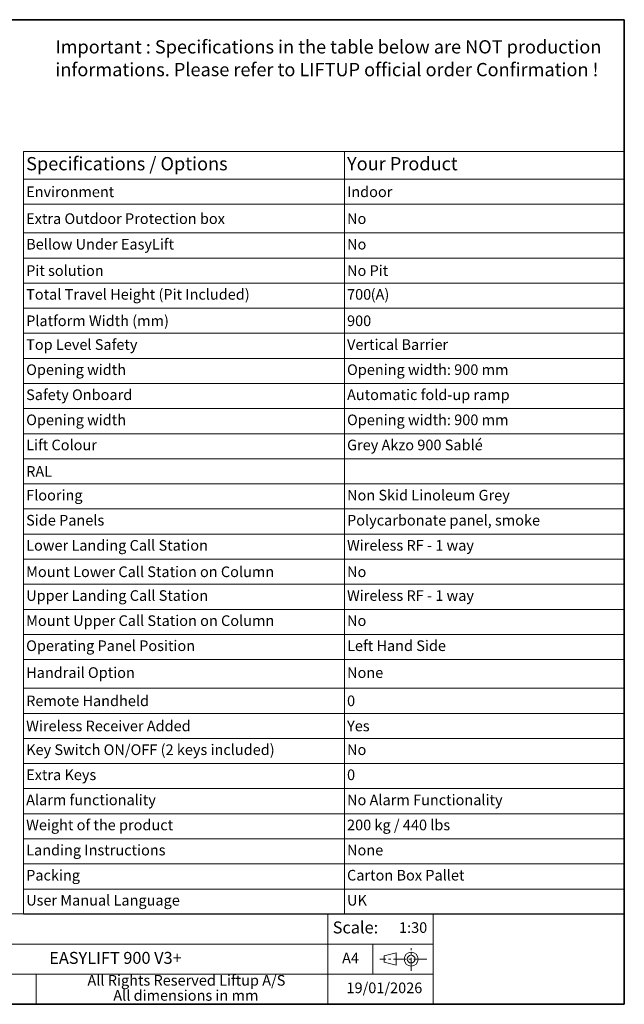
# Paper-space layout 'Page 4 _ Specs' of a CAD drawing. Units: millimetres. Extents: x 7 to 288, y 7 to 203.
# Drawn here: x 168 to 288, y 7 to 203 of the extents above; entities that cross this region are included whole.
import ezdxf

# ---------------------------------------------------------------- set-up
doc = ezdxf.new("R2010")
doc.units = ezdxf.units.MM
doc.linetypes.add('CENTERX2', pattern=[20.32, 12.7, -2.54, 2.54, -2.54])
doc.styles.add('SLDTEXTSTYLE0', font='ARIAL.TTF', dxfattribs={"width": 0.948})
doc.styles.add('SLDTEXTSTYLE1', font='Gill Sans MT')
doc.styles.add('SLDTEXTSTYLE2', font='ARIALBD.TTF', dxfattribs={"width": 0.948})

# ---------------------------------------------------------------- blocks, each defined once
blk = doc.blocks.new('1st angle projection')
at = {"color": 7, "linetype": 'CENTERX2', "lineweight": 18}
for p, q in [((30, -2.01), (30, 20.57)), ((45.48, 9.53), (-0.98, 9.53))]:
    blk.add_line(p, q, dxfattribs=at)
at = {"color": 7, "linetype": 'Continuous', "lineweight": 18}
for p, q in [((15, 15.69), (3.3, 12.65)), ((3.3, 12.65), (3.3, 6.4)), ((15, 3.36), (15, 15.69)), ((3.3, 6.4), (15, 3.36))]:
    blk.add_line(p, q, dxfattribs=at)
for radius in [6.94, 3.83]:
    blk.add_circle((30, 9.5), radius, dxfattribs=at)
blk = doc.blocks.new('SW_NOTE_9')
at = {"color": 0, "linetype": 'Continuous', "lineweight": 0, "char_height": 2.6458, "attachment_point": 1, "style": 'SLDTEXTSTYLE2'}
for s, insert in [('Important : Specifications in the table below are NOT production ', (0, 3.41)), ('informations. Please refer to LIFTUP official order Confirmation !', (0, -1.12))]:
    blk.add_mtext(s, dxfattribs=dict(at, insert=insert))
blk = doc.blocks.new('SW_TABLEANNOTATION_0')
at = {"color": 0, "linetype": 'Continuous', "lineweight": 0}
for p, q in [((0, 0), (0, -151.82)), ((119.46, 0), (0, 0)), ((63.83, 0), (63.83, -151.82)), ((119.46, -151.82), (119.46, 0)), ((0, -5.52), (119.46, -5.52)), ((0, -10.52), (119.46, -10.52)), ((0, -16.22), (119.46, -16.22)), ((0, -21.21), (119.46, -21.21)), ((0, -26.21), (119.46, -26.21)), ((0, -31.2), (119.46, -31.2)), ((0, -36.2), (119.46, -36.2)), ((0, -41.2), (119.46, -41.2)), ((0, -46.19), (119.46, -46.19)), ((0, -51.19), (119.46, -51.19)), ((0, -56.18), (119.46, -56.18)), ((0, -61.18), (119.46, -61.18)), ((0, -66.18), (119.46, -66.18)), ((0, -71.17), (119.46, -71.17)), ((0, -76.17), (119.46, -76.17)), ((0, -81.16), (119.46, -81.16)), ((0, -86.16), (119.46, -86.16)), ((0, -91.16), (119.46, -91.16)), ((0, -96.15), (119.46, -96.15)), ((0, -101.15), (119.46, -101.15)), ((0, -106.85), (119.46, -106.85)), ((0, -111.85), (119.46, -111.85)), ((0, -116.84), (119.46, -116.84)), ((0, -121.84), (119.46, -121.84)), ((0, -126.84), (119.46, -126.84)), ((0, -131.83), (119.46, -131.83)), ((0, -136.83), (119.46, -136.83)), ((0, -141.82), (119.46, -141.82)), ((0, -146.82), (119.46, -146.82)), ((0, -151.82), (119.46, -151.82))]:
    blk.add_line(p, q, dxfattribs=at)
at = {"color": 0, "linetype": 'Continuous', "lineweight": 0, "attachment_point": 1, "style": 'SLDTEXTSTYLE0'}
for s, insert, char_height in [('Specifications / Options', (0.5, -1.11), 2.6458), ('Your Product', (64.33, -1.11), 2.6458), ('Environment', (0.5, -6.97), 2.1167), ('Indoor', (64.33, -6.97), 2.117), ('Extra Outdoor Protection box', (0.5, -12.32), 2.1167), ('No', (64.33, -12.32), 2.117), ('Bellow Under EasyLift', (0.5, -17.4), 2.1167), ('No', (64.33, -17.4), 2.117), ('Pit solution', (0.5, -22.66), 2.1167), ('No Pit', (64.33, -22.66), 2.117), ('Total Travel Height (Pit Included)', (0.5, -27.39), 2.1167), ('700', (64.33, -27.39), 2.117), ('(A)', (69.03, -27.39), 2.117), ('Platform Width (mm)', (0.5, -32.65), 2.1167), ('900', (64.33, -32.65), 2.117), ('Top Level Safety', (0.5, -37.38), 2.1167), ('Vertical Barrier', (64.33, -37.38), 2.1167), ('Opening width', (0.5, -42.38), 2.1167), ('Opening width: 900 mm', (64.33, -42.38), 2.1167), ('Safety Onboard', (0.5, -47.37), 2.1167), ('Automatic fold-up ramp', (64.33, -47.37), 2.1167), ('Opening width', (0.5, -52.37), 2.1167), ('Opening width: 900 mm', (64.33, -52.37), 2.1167), ('Lift Colour', (0.5, -57.37), 2.1167), ('Grey Akzo 900 Sablé', (64.33, -57.37), 2.1167), ('RAL', (0.5, -62.63), 2.117), ('Flooring', (0.5, -67.36), 2.117), ('Non Skid Linoleum Grey', (64.33, -67.36), 2.1167), ('Side Panels', (0.5, -72.35), 2.1167), ('Polycarbonate panel, smoke', (64.33, -72.35), 2.1167), ('Lower Landing Call Station', (0.5, -77.35), 2.1167), ('Wireless RF - 1 way', (64.33, -77.35), 2.1167), ('Mount Lower Call Station on Column', (0.5, -82.61), 2.1167), ('No', (64.33, -82.61), 2.117), ('Upper Landing Call Station', (0.5, -87.34), 2.1167), ('Wireless RF - 1 way', (64.33, -87.34), 2.1167), ('Mount Upper Call Station on Column', (0.5, -92.34), 2.1167), ('No', (64.33, -92.34), 2.117), ('Operating Panel Position', (0.5, -97.33), 2.1167), ('Left Hand Side', (64.33, -97.33), 2.1167), ('Handrail Option', (0.5, -102.68), 2.1167), ('None', (64.33, -102.68), 2.117), ('Remote Handheld', (0.5, -108.3), 2.1167), ('0', (64.33, -108.3), 2.12), ('Wireless Receiver Added', (0.5, -113.3), 2.1167), ('Yes', (64.33, -113.3), 2.117), ('Key Switch ON/OFF (2 keys included)', (0.5, -118.03), 2.1167), ('No', (64.33, -118.03), 2.117), ('Extra Keys', (0.5, -123.02), 2.117), ('0', (64.33, -123.02), 2.12), ('Alarm functionality', (0.5, -128.02), 2.1167), ('No Alarm Functionality', (64.33, -128.02), 2.1167), ('Weight of the product', (0.5, -133.01), 2.1167), ('200 kg / 440 lbs', (64.33, -133.01), 2.1167), ('Landing Instructions', (0.5, -138.01), 2.1167), ('None', (64.33, -138.01), 2.117), ('Packing', (0.5, -143.01), 2.117), ('Carton Box Pallet', (64.33, -143.01), 2.1167), ('User Manual Language', (0.5, -148), 2.1167), ('UK', (64.33, -148), 2.117)]:
    blk.add_mtext(s, dxfattribs=dict(at, insert=insert, char_height=char_height))

psp = doc.layouts.new('Page 4 _ Specs')

# ---------------------------------------------------------------- linework, layer by layer
at = {"color": 7, "linetype": 'Continuous', "lineweight": 35}
for p, q in [((7, 203), (288, 203)), ((288, 203), (288, 7)), ((7, 7), (288, 7))]:
    psp.add_line(p, q, dxfattribs=at)
at = {"color": 7, "linetype": 'Continuous', "lineweight": 18}
for p, q in [((7, 25), (288, 25)), ((229, 25), (229, 7)), ((250, 25), (250, 7)), ((130, 19), (250, 19)), ((238, 19), (238, 13)), ((130, 13), (250, 13)), ((171, 13), (171, 7))]:
    psp.add_line(p, q, dxfattribs=at)

# ---------------------------------------------------------------- block references
at = {"color": 7, "linetype": 'Continuous', "lineweight": 0}
for name, p in [('SW_NOTE_9', (174.83, 195.51)), ('SW_TABLEANNOTATION_0', (168.52, 176.77))]:
    psp.add_blockref(name, p, dxfattribs=at)
at = {"color": 7, "linetype": 'Continuous', "xscale": 0.2000000000000001, "yscale": 0.2000000000000001, "zscale": 0.2000000000000001}
psp.add_blockref('1st angle projection', (239.6, 14.09), dxfattribs=at)

# ---------------------------------------------------------------- texts
at = {"color": 7, "linetype": 'Continuous', "lineweight": 0}
for s, insert, char_height, attachment_point, style in [('Scale: ', (230, 23.49), 2.381, 1, 'SLDTEXTSTYLE1'), ('1:30', (248.8, 23.33), 2.117, 3, 'SLDTEXTSTYLE0'), ('EASYLIFT 900 V3+', (186.79, 17.43), 2.3813, 2, 'SLDTEXTSTYLE2'), ('A4', (233.54, 17.27), 2.117, 2, 'SLDTEXTSTYLE0'), ('All Rights Reserved Liftup A/S', (200.9, 12.83), 2.1167, 2, 'SLDTEXTSTYLE0'), ('All dimensions in mm', (200.79, 9.83), 2.1167, 2, 'SLDTEXTSTYLE0'), ('19/01/2026', (240.28, 11.33), 2.117, 2, 'SLDTEXTSTYLE0')]:
    psp.add_mtext(s, dxfattribs=dict(at, insert=insert, char_height=char_height, attachment_point=attachment_point, style=style))

doc.saveas('drawing.dxf')
